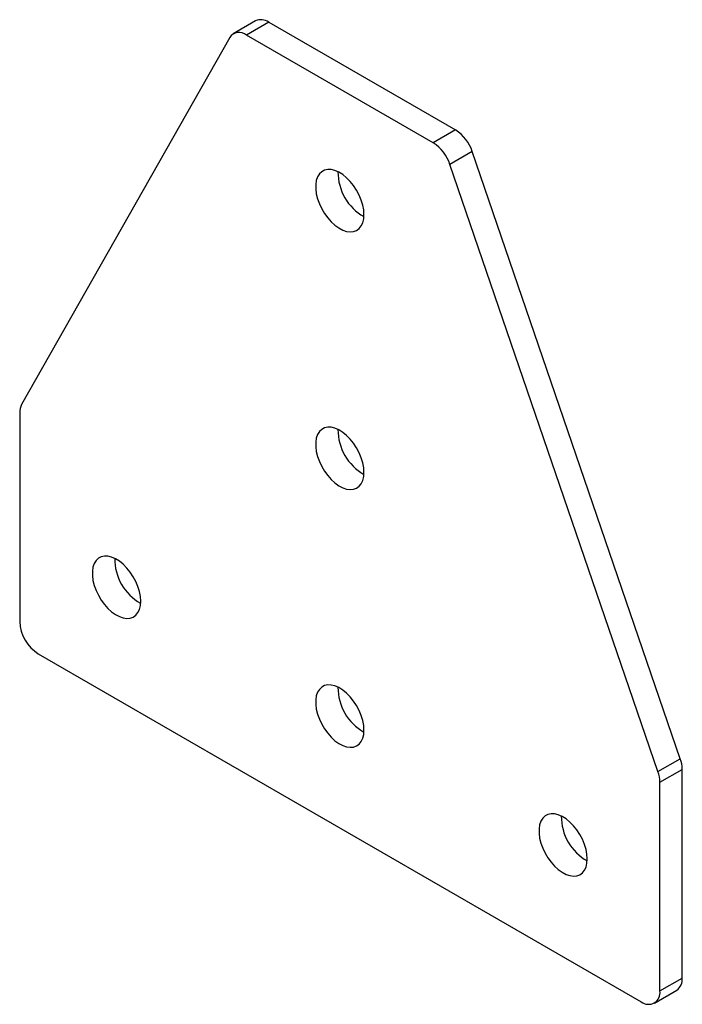
# Model space of a CAD drawing. Units: millimetres. Extents: x -2.1 to 60.8, y -33.6 to 60.
import ezdxf

# ---------------------------------------------------------------- set-up
doc = ezdxf.new("R2010")
doc.units = ezdxf.units.MM

msp = doc.modelspace()

# ---------------------------------------------------------------- linework, layer by layer
at = {"color": 7, "linetype": 'Continuous', "lineweight": 25}
for p, q in [((20.28, 59.861), (18.159, 58.636)), ((21.53, 59.737), (19.409, 58.512)), ((21.53, 59.737), (39.281, 49.489)), ((17.823, 58.289), (-1.939, 23.397)), ((37.16, 48.265), (19.409, 58.512)), ((39.281, 49.489), (37.16, 48.265)), ((40.867, 47.435), (38.745, 46.21)), ((60.629, -10.273), (40.867, 47.435)), ((58.508, -11.498), (38.745, 46.21)), ((-2.121, 22.6), (-2.121, 2.76)), ((-0.354, -0.302), (56.922, -33.366)), ((58.508, -11.498), (60.629, -10.273)), ((58.69, -12.506), (60.811, -11.281)), ((60.811, -31.121), (60.811, -11.281)), ((58.69, -32.345), (58.69, -12.506)), ((58.69, -32.345), (60.811, -31.121)), ((58.172, -33.49), (60.293, -32.265))]:
    msp.add_line(p, q, dxfattribs=at)
at = {"color": 7, "linetype": 'Continuous', "lineweight": 25, "flags": 128}
for points in [[(30.582, 41.447), (30.553, 41.89), (30.464, 42.355), (30.319, 42.832), (30.121, 43.307), (29.876, 43.768), (29.59, 44.204), (29.269, 44.602), (28.924, 44.953), (28.561, 45.248), (28.192, 45.478), (27.825, 45.639), (27.469, 45.725), (27.135, 45.735), (26.831, 45.668), (26.564, 45.526), (26.342, 45.313), (26.17, 45.034), (26.053, 44.697), (25.994, 44.309), (25.994, 43.882), (26.053, 43.426), (26.17, 42.954), (26.342, 42.476), (26.564, 42.007), (26.831, 41.557), (27.135, 41.139), (27.469, 40.763), (27.825, 40.439), (28.192, 40.175), (28.561, 39.979), (28.924, 39.855), (29.269, 39.807), (29.59, 39.836), (29.876, 39.941), (30.121, 40.119), (30.319, 40.365), (30.464, 40.675), (30.553, 41.038), (30.582, 41.447)], [(30.582, 16.951), (30.553, 17.393), (30.464, 17.859), (30.319, 18.336), (30.121, 18.811), (29.876, 19.272), (29.59, 19.708), (29.269, 20.106), (28.924, 20.457), (28.561, 20.752), (28.192, 20.982), (27.825, 21.143), (27.469, 21.229), (27.135, 21.239), (26.831, 21.172), (26.564, 21.03), (26.342, 20.817), (26.17, 20.538), (26.053, 20.2), (25.994, 19.813), (25.994, 19.386), (26.053, 18.93), (26.17, 18.458), (26.342, 17.98), (26.564, 17.51), (26.831, 17.061), (27.135, 16.642), (27.469, 16.266), (27.825, 15.942), (28.192, 15.679), (28.561, 15.483), (28.924, 15.359), (29.269, 15.311), (29.59, 15.34), (29.876, 15.444), (30.121, 15.622), (30.319, 15.869), (30.464, 16.178), (30.553, 16.542), (30.582, 16.951)], [(9.369, 4.7), (9.339, 5.143), (9.251, 5.609), (9.106, 6.086), (8.908, 6.561), (8.663, 7.022), (8.377, 7.458), (8.056, 7.856), (7.71, 8.207), (7.348, 8.502), (6.979, 8.732), (6.611, 8.893), (6.256, 8.979), (5.922, 8.989), (5.618, 8.922), (5.351, 8.78), (5.129, 8.567), (4.957, 8.288), (4.84, 7.95), (4.78, 7.563), (4.78, 7.136), (4.84, 6.68), (4.957, 6.207), (5.129, 5.73), (5.351, 5.26), (5.618, 4.811), (5.922, 4.392), (6.256, 4.016), (6.611, 3.692), (6.979, 3.429), (7.348, 3.233), (7.71, 3.109), (8.056, 3.061), (8.377, 3.09), (8.663, 3.194), (8.908, 3.372), (9.106, 3.619), (9.251, 3.928), (9.339, 4.292), (9.369, 4.7)], [(30.582, -7.546), (30.553, -7.103), (30.464, -6.637), (30.319, -6.16), (30.121, -5.685), (29.876, -5.224), (29.59, -4.789), (29.269, -4.39), (28.924, -4.039), (28.561, -3.744), (28.192, -3.514), (27.825, -3.353), (27.469, -3.267), (27.135, -3.257), (26.831, -3.324), (26.564, -3.466), (26.342, -3.679), (26.17, -3.958), (26.053, -4.296), (25.994, -4.683), (25.994, -5.11), (26.053, -5.566), (26.17, -6.039), (26.342, -6.516), (26.564, -6.986), (26.831, -7.436), (27.135, -7.854), (27.469, -8.23), (27.825, -8.554), (28.192, -8.817), (28.561, -9.013), (28.924, -9.137), (29.269, -9.185), (29.59, -9.157), (29.876, -9.052), (30.121, -8.874), (30.319, -8.627), (30.464, -8.318), (30.553, -7.954), (30.582, -7.546)], [(51.796, -19.792), (51.766, -19.349), (51.677, -18.883), (51.532, -18.407), (51.335, -17.931), (51.089, -17.47), (50.803, -17.035), (50.483, -16.636), (50.137, -16.285), (49.774, -15.991), (49.405, -15.76), (49.038, -15.6), (48.683, -15.513), (48.348, -15.504), (48.044, -15.57), (47.777, -15.712), (47.555, -15.925), (47.383, -16.204), (47.266, -16.542), (47.207, -16.929), (47.207, -17.356), (47.266, -17.812), (47.383, -18.285), (47.555, -18.762), (47.777, -19.232), (48.044, -19.682), (48.348, -20.1), (48.683, -20.476), (49.038, -20.8), (49.405, -21.063), (49.774, -21.259), (50.137, -21.383), (50.483, -21.431), (50.803, -21.403), (51.089, -21.298), (51.335, -21.12), (51.532, -20.873), (51.677, -20.564), (51.766, -20.2), (51.796, -19.792)]]:
    msp.add_lwpolyline(points, dxfattribs=at)
at = {"color": 7, "linetype": 'Continuous', "lineweight": 25}
for centre, radius, start, end in [((20.798, 58.722), 1.251, 54.21597, 114.47357), ((18.717, 57.686), 1.078, 50.04476, 146.00191), ((37.186, 46.233), 3.872, 18.08522, 57.24272), ((35.065, 45.009), 3.872, 18.08522, 57.24272), ((32.959, 45.472), 4.846, 179.45581, 240.53881), ((-0.501, 22.649), 1.621, 152.5184, 181.74606), ((32.959, 20.976), 4.846, 179.45581, 240.53881), ((11.746, 8.726), 4.846, 179.45581, 240.53881), ((1.717, 2.935), 3.842, 182.60548, 237.39452), ((32.959, -3.52), 4.846, 179.45581, 240.53881), ((57.66, -11.33), 3.152, 0.8977, 19.59487), ((55.538, -12.555), 3.152, 0.8977, 19.59487), ((54.172, -15.766), 4.846, 179.45581, 240.53881), ((59.586, -31.256), 1.232, 305.01333, 6.29885), ((57.612, -32.52), 1.092, 230.79671, 9.21404)]:
    msp.add_arc(centre, radius, start, end, dxfattribs=at)

doc.saveas('drawing.dxf')
